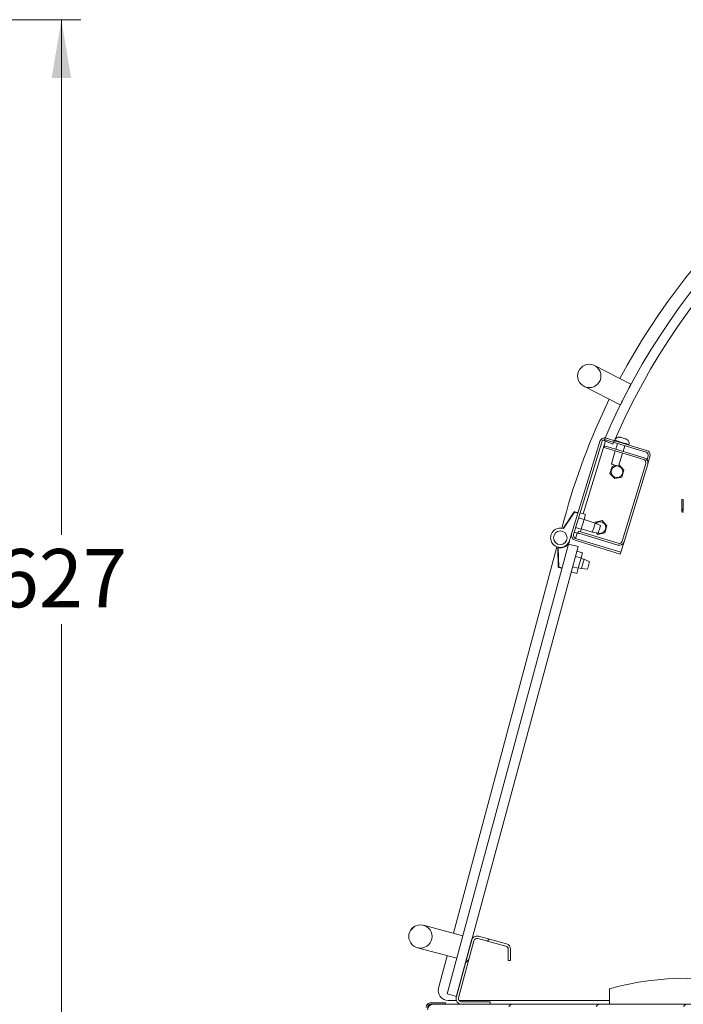
# Model space of a CAD drawing. Units: millimetres. Extents: x 0 to 412, y 0 to 297.
# Drawn here: x 192 to 226, y 42 to 93 of the extents above; entities that cross this region are included whole.
import ezdxf

# ---------------------------------------------------------------- set-up
doc = ezdxf.new("R2010")
doc.units = ezdxf.units.MM
doc.styles.add('SLDTEXTSTYLE0', font='TXT', dxfattribs={"width": 0.605})
doc.dimstyles.new('SLDDIMSTYLE1', dxfattribs={"dimtxt": 3, "dimasz": 3, "dimexe": 0, "dimexo": 0.0625, "dimgap": 0.75, "dimtad": 0, "dimtih": 1, "dimtoh": 1, "dimdec": 1, "dimlfac": 10, "dimrnd": 1e-09, "dimzin": 12, "dimdsep": 46, "dimtxsty": 'SLDTEXTSTYLE0', "dimsah": 1, "dimcen": 0.09, "dimadec": 0, "dimazin": 0, "dimtfac": 1, "dimtofl": 0, "dimtmove": 0, "dimatfit": 3, "dimfxl": 0, "dimtolj": 1, "dimtzin": 12, "dimarcsym": 0})
pattern_1 = [(45, (0, 0), (-2.245064030267288, 2.245064030267288), [])]

# ---------------------------------------------------------------- blocks, each defined once
blk = doc.blocks.new('*D5')
at = {"color": 7, "linetype": 'Continuous', "lineweight": 0}
for p, q in [((181.2855144771104, 92.58163146197606), (194.8336006115755, 92.58163146197606)), ((193.8336006115755, 92.58163146197606), (193.8336006115755, 66.05534717782831)), ((193.8336006115755, 29.87763146192493), (193.8336006115755, 61.45345233661111)), ((178.7479430200787, 29.87763146192493), (194.8336006115755, 29.87763146192493))]:
    blk.add_line(p, q, dxfattribs=at)
for points in [[(193.8336006115755, 92.58163146197606), (193.3336006115755, 89.58163146197606), (194.3336006115755, 89.58163146197606)], [(193.8336006115755, 29.87763146192493), (194.3336006115755, 32.87763146192493), (193.3336006115755, 32.87763146192493)]]:
    blk.add_solid(points, dxfattribs=at)
at = {"color": 7, "linetype": 'Continuous', "lineweight": 0, "insert": (190.3966934467304, 65.32065578875766), "char_height": 3, "attachment_point": 1, "style": 'SLDTEXTSTYLE0'}
blk.add_mtext('627', dxfattribs=at)

msp = doc.modelspace()

# ---------------------------------------------------------------- hatches: boundary and pattern name
at = {"linetype": 'Continuous', "lineweight": 0}
h = msp.add_hatch(dxfattribs=at)
h.set_pattern_fill('ANSI31', style=0)
h.set_pattern_definition(pattern_1)
edge = h.paths.add_edge_path(flags=0)
edge.add_arc((221.0092786057086, 74.23483593077654), 0.6000000000000003, 0, 360)
h = msp.add_hatch(dxfattribs=at)
h.set_pattern_fill('ANSI31', style=0)
h.set_pattern_definition(pattern_1)
edge = h.paths.add_edge_path(flags=0)
edge.add_arc((212.3154950029597, 45.36898410279374), 0.6000000000000003, 0, 360)
h = msp.add_hatch(dxfattribs=at)
h.set_pattern_fill('ANSI31', style=0)
h.set_pattern_definition(pattern_1)
edge = h.paths.add_edge_path(flags=0)
edge.add_arc((216.6721673899215, 44.71599806440339), 0.164, -7.958078640513122e-13, 74.99999999999329, ccw=False)
edge.add_line((216.8361673899215, 44.71599806440339), (216.8361673899215, 44.13391892898942))
edge.add_line((216.8361673899215, 44.13391892898942), (216.9561673899215, 44.13391892898942))
edge.add_line((216.9561673899215, 44.13391892898942), (216.9561673899215, 44.71599806440339))
edge.add_arc((216.6721673899215, 44.71599806440339), 0.284, 0, 74.99999999999986)
edge.add_line((216.7456719987306, 44.99032099906949), (215.2986386720094, 45.37805241038534))
edge.add_arc((215.2251340632003, 45.10372947571924), 0.284, 74.99999999999986, 164.9999999999995)
edge.add_line((214.9508111285342, 45.17723408452836), (214.1624783416848, 42.23513607073401))
edge.add_arc((214.436801276351, 42.1616314619249), 0.284, 165.000000000001, 270.0000000000008)
edge.add_line((214.436801276351, 41.8776314619249), (215.906685270464, 41.87763146192491))
edge.add_line((215.906685270464, 41.87763146192491), (215.906685270464, 41.99763146192491))
edge.add_line((215.906685270464, 41.99763146192491), (214.436801276351, 41.9976314619249))
edge.add_arc((214.436801276351, 42.1616314619249), 0.164, 165.0000000000001, 270, ccw=False)
edge.add_line((214.2783894408395, 42.20407778532172), (215.0667222276889, 45.14617579911607))
edge.add_arc((215.2251340632003, 45.10372947571924), 0.164, 74.99999999999329, 164.9999999999977, ccw=False)
edge.add_line((215.2675803865972, 45.26214131123065), (216.7146137133183, 44.8744098999148))
h = msp.add_hatch(dxfattribs=at)
h.set_pattern_fill('ANSI31', style=0)
h.set_pattern_definition(pattern_1)
edge = h.paths.add_edge_path(flags=0)
edge.add_line((212.8491225757002, 41.87763146192494), (213.6151225757002, 41.87763146192494))
edge.add_line((213.6151225757002, 41.87763146192494), (213.6151225757002, 41.94763146192494))
edge.add_line((213.6151225757002, 41.94763146192494), (212.8491225757002, 41.94763146192494))
edge.add_arc((212.8491225757002, 41.71363146192493), 0.234, 89.99999999999304, 180)
edge.add_line((212.6151225757002, 41.71363146192493), (212.6151225757002, 33.52763146192495))
edge.add_arc((212.8491225757003, 33.52763146192495), 0.234, 180, 270.0000000000008)
edge.add_line((212.8491225757003, 33.29363146192495), (213.0731225756735, 33.29363146192495))
edge.add_line((213.0731225756735, 33.29363146192495), (213.0731225756735, 33.36363146192495))
edge.add_line((213.0731225756735, 33.36363146192495), (212.8491225757003, 33.36363146192495))
edge.add_arc((212.8491225757003, 33.52763146192495), 0.164, 180, 270, ccw=False)
edge.add_line((212.6851225757003, 33.52763146192495), (212.6851225757002, 41.71363146192493))
edge.add_arc((212.8491225757002, 41.71363146192493), 0.164, 89.99999999998931, 180, ccw=False)
h = msp.add_hatch(dxfattribs=at)
h.set_pattern_fill('ANSI31', style=0)
h.set_pattern_definition(pattern_1)
edge = h.paths.add_edge_path(flags=0)
edge.add_line((212.9691225757002, 33.37763146192493), (213.1131225757014, 33.37763146192493))
edge.add_line((213.1131225757014, 33.37763146192493), (213.1131225757014, 33.49763146192493))
edge.add_line((213.1131225757014, 33.49763146192493), (212.9691225757002, 33.49763146192493))
edge.add_arc((212.9691225757002, 33.66163146192493), 0.164, 180, 270, ccw=False)
edge.add_line((212.8051225757002, 33.66163146192493), (212.8051225757002, 41.59363146192493))
edge.add_arc((212.9691225757072, 41.59363146192493), 0.164, 89.9999999999992, 180, ccw=False)
edge.add_line((212.9691225757072, 41.75763146192492), (260.6143820696554, 41.75763146192492))
edge.add_line((260.6143820696554, 41.75763146192492), (260.6143820696554, 41.87763146192493))
edge.add_line((260.6143820696554, 41.87763146192493), (212.9691225757072, 41.87763146192493))
edge.add_arc((212.9691225757072, 41.59363146192493), 0.284, 90, 180)
edge.add_line((212.6851225757002, 41.59363146192493), (212.6851225757002, 33.66163146192493))
edge.add_arc((212.9691225757002, 33.66163146192493), 0.284, 180, 270.0000000000008)

# ---------------------------------------------------------------- linework, layer by layer
at = {"color": 7, "linetype": 'Continuous', "lineweight": 15}
for p, q in [((223.1506485729895, 73.80526617795887), (221.2843615799628, 74.76806000501576)), ((220.7341958075247, 73.70161072046221), (222.6004798203192, 72.73881689340533)), ((223.0026144772254, 73.51593629152241), (223.0025906353675, 73.51594821245136)), ((223.9591051130972, 70.40146247178973), (221.8815792589865, 71.03508368761005)), ((221.5520490198813, 70.85958079130116), (220.101605752059, 66.10384837419451)), ((221.6476995735846, 70.83040729791584), (220.1972563057623, 66.0746748808092)), ((220.6912417202674, 67.13218346864643), (221.8363303929054, 70.88671580583515)), ((222.229822376319, 70.71977809698048), (221.7695314675055, 70.91505185396137)), ((221.7701543360434, 70.54632858068409), (221.7993248491965, 70.6419791343874)), ((221.7701543360434, 70.54632858068409), (223.8132436066351, 69.92321268350543)), ((221.7993248491965, 70.6419791343874), (223.8424171000204, 70.0188602569765)), ((223.9299316197119, 70.30581191808642), (221.8524087458334, 70.93943313390675)), ((222.3250378161155, 70.92597142488421), (222.3177451878272, 70.90205804140034)), ((222.4655259638511, 70.75243846208515), (222.3780114441596, 70.46548680097523)), ((222.7510471134864, 70.3517164352602), (222.8385616331778, 70.63866809637013)), ((223.0446893959723, 70.68034962446156), (223.0519820242606, 70.70426300794544)), ((222.3488379507743, 70.36983624727192), (222.1446324377738, 69.700285351581)), ((222.5176681071005, 69.58651498586597), (222.721873620101, 70.25606588155689)), ((223.970111110755, 69.87536803514423), (224.0389574557028, 70.10110274583758)), ((224.0657616644583, 69.84619752199116), (224.1346080094061, 70.07193223268452)), ((222.0749575882636, 69.21473995477619), (222.1827496081077, 69.56817165643635)), ((222.1827496081077, 69.56817165643635), (222.4073041468345, 69.62017372877064)), ((222.5371022015296, 69.65023235113087), (222.5427258997642, 69.65153769285145)), ((222.5427258997642, 69.65153769285145), (222.7949131518088, 69.38146904737415)), ((223.922269442626, 69.7185035112566), (222.7052051811896, 65.7279725435442)), ((224.0179199963293, 69.68933001787128), (222.8008557348929, 65.69879905015888)), ((223.970111110755, 69.87536803514423), (224.0657616644583, 69.84619752199116)), ((224.0179199963294, 69.68933001787128), (224.0657616644584, 69.84619752199116)), ((222.327141860076, 68.9446713092989), (222.0749575882636, 69.21473995477619)), ((222.6871181517325, 69.02803734571398), (222.327141860076, 68.9446713092989)), ((222.7949131518088, 69.38146904737415), (222.6871181517325, 69.02803734571398)), ((225.7693816214286, 67.8776319387621), (225.8393813162528, 67.8776319387621)), ((225.7693816214286, 67.37763241559924), (225.7693816214286, 67.8776319387621)), ((225.8393813162528, 67.8776319387621), (225.8393813162528, 67.37763241559924)), ((219.6630288153372, 66.37979403764668), (220.2313918858252, 67.23329678804339)), ((220.2522028475486, 67.21944168836535), (219.6876067906104, 66.3715954187578)), ((220.2522028475486, 67.21944168836535), (220.2313918858252, 67.23329678804339)), ((220.4257089882575, 67.16652170450153), (220.2522028475486, 67.21944168836535)), ((220.2594954758368, 67.24335209161701), (220.4090912132941, 67.19772771627368)), ((220.8213258772574, 67.09250763685169), (220.5343771963798, 67.18002513677538)), ((220.8213258772574, 67.09250763685169), (220.7455355911933, 66.8440009716219)), ((225.8393813162528, 67.37763241559924), (225.7693816214286, 67.37763241559924)), ((225.7693816214286, 67.28763238222065), (225.7693816214286, 67.37763241559924)), ((225.8393813162528, 67.28763238222065), (225.7693816214286, 67.28763238222065)), ((225.8393813162528, 67.28763238222065), (225.8393813162528, 67.37763241559924)), ((219.6006883173667, 66.3945163849062), (219.7211224823676, 66.8439860704607)), ((220.5939520388328, 66.3469876411623), (220.3070003777228, 66.43450514108599)), ((220.7455355911933, 66.8440009716219), (220.4585839300834, 66.93151847154559)), ((220.7455355911933, 66.8440009716219), (220.5939520388328, 66.3469876411623)), ((221.3165749102317, 66.65958718091906), (220.7426745682441, 66.83461920053423)), ((221.297444799491, 66.66542247564259), (221.3075835495673, 66.69866100580157)), ((221.3075835495673, 66.69866100580157), (221.6675598412238, 66.78202704221668)), ((221.5889413147651, 66.52424589425983), (221.3165749102317, 66.65958718091906)), ((221.6675598412238, 66.78202704221668), (221.9197470932685, 66.51195839673939)), ((221.9197470932685, 66.51195839673939), (221.8119520931922, 66.15852669507923)), ((220.1016057520591, 66.10384837419451), (219.9954200773917, 65.75567976266804)), ((220.5181617527686, 66.0984809759325), (220.2312100916587, 66.1859984758562)), ((220.3062821417533, 65.86996570856037), (220.3880746155463, 66.13815382749499)), ((220.4282332449637, 66.14641503126087), (220.4574037581168, 66.24206558496418)), ((222.4713225155554, 65.52329615384998), (220.4282332449637, 66.14641503126087)), ((222.5004960089407, 65.61894670755329), (220.4574037581168, 66.24206558496418)), ((220.523883798667, 66.11724153787556), (220.5181617527686, 66.0984809759325)), ((220.5939520388328, 66.3469876411623), (220.5530543118201, 66.21289209157887)), ((220.596813061782, 66.35636941224995), (221.1707163840018, 66.18133441240252)), ((221.1707163840018, 66.18133441240252), (221.4722533016883, 66.1416436794466)), ((221.4519758015357, 66.07516363889636), (221.3783551245414, 66.15400270254078)), ((221.8119520931922, 66.15852669507923), (221.4519758015357, 66.07516363889636)), ((219.9477423220358, 65.57811156541767), (213.6911530285559, 42.40797714025439)), ((214.0107799559318, 45.53269848854007), (219.3430114775382, 65.43285206586779)), ((220.4304535179816, 65.4477651479906), (214.1738642245017, 42.27763146788539)), ((219.3877239018165, 65.3863455417818), (219.3868238716803, 65.41883007318438)), ((219.9477423220359, 65.57811156541767), (219.9581492930137, 65.61665192872944)), ((220.4304535179816, 65.4477651479906), (219.9477423220358, 65.57811156541767)), ((220.2771086483679, 65.77431515485706), (222.6071525603018, 65.06368175775471)), ((220.3062821417532, 65.86996570856037), (222.6363230734549, 65.15933231145802)), ((222.636323073455, 65.15933231145802), (222.8008557348929, 65.69879905015888)), ((219.4152433663093, 64.3937940958208), (219.3877239018164, 65.3863455417818)), ((219.4127131491385, 65.3870369556612), (219.4176871567451, 65.41153744489613)), ((219.4127131491385, 65.3870369556612), (219.4402326136313, 64.3944855097002)), ((220.5830175667487, 64.86197963983479), (220.2933926373206, 64.94018689424456)), ((220.6545103579246, 65.12673751146258), (220.3648854284965, 65.20494476587238)), ((220.6545103579246, 65.12673751146258), (220.5830175667487, 64.86197963983479)), ((222.6363230734549, 65.15933231145802), (222.6071525603018, 65.06368175775471)), ((220.4400349646292, 64.33246091634692), (220.1504070549689, 64.41066817075672)), ((220.5830175667487, 64.86197963983479), (220.4400349646292, 64.33246091634692)), ((220.7408208637916, 64.79425982267321), (220.5766994744025, 64.83857587606371)), ((221.0174132376395, 64.66777876645983), (220.7408208637916, 64.79425982267321)), ((219.4402326136314, 64.3944855097002), (219.4337148457251, 64.37035158903063)), ((219.5847083121024, 64.32957903177204), (219.4337148457251, 64.37035158903063)), ((219.4402326136313, 64.3944855097002), (219.6153600006781, 64.34719816476763)), ((220.3685421734534, 64.06770304471912), (220.0789142637931, 64.1459102991289)), ((220.4400349646292, 64.33246091634692), (220.3685421734534, 64.06770304471912)), ((220.4463530569754, 64.35586468011799), (220.6104744463645, 64.31154862672749)), ((220.6104744463645, 64.31154862672749), (220.9131378918372, 64.28161219388905)), ((214.4992966442786, 45.40078595907153), (212.4719102173529, 45.94823673994006)), ((214.1624797373496, 42.23513633639278), (214.9508107691489, 45.17723426849307)), ((214.278389909812, 42.20407784611644), (215.0667209416113, 45.14617577821674)), ((215.2675796538077, 45.26214108497562), (216.7146135359488, 44.87440989047946)), ((215.2986396342002, 45.3780527475542), (216.745670536109, 44.99032155305805)), ((212.1590811997138, 44.78973106176318), (214.1864676266394, 44.24227879077853)), ((216.8361682682715, 44.71599862605991), (216.8361682682715, 44.13391903669299)), ((216.9561673193655, 44.71599862605991), (216.9561673193655, 44.13391903669299)), ((213.2536489754401, 42.70704121024075), (213.7001980334006, 44.37358633310261)), ((216.9561673193655, 44.13391903669299), (216.8361682682715, 44.13391903669299)), ((222.0493812351905, 41.87763140232029), (222.0493812351905, 42.67763153345051)), ((213.6911530285559, 42.40797714025439), (214.1738642245017, 42.27763146788539)), ((213.6151213436804, 41.9476310971445), (212.8491211920462, 41.9476310971445)), ((213.6151213436804, 41.87763140232029), (212.8491211920462, 41.87763140232029)), ((260.6143821268759, 41.87763140232029), (212.9691232233725, 41.87763140232029)), ((213.6151213436804, 41.87763140232029), (213.6151213436804, 41.9476310971445)), ((214.1655076533042, 42.07763180763187), (213.7366105108939, 42.07763180763187)), ((222.0493812351905, 42.07763180763187), (214.2959464579307, 42.07763180763187)), ((215.9066844969473, 41.9976311984724), (214.4368011742316, 41.9976311984724)), ((215.9066844969473, 41.87763140232029), (214.4368011742316, 41.87763140232029)), ((215.9066844969473, 41.9976311984724), (215.9066844969473, 41.87763140232029))]:
    msp.add_line(p, q, dxfattribs=at)
at = {"color": 7, "linetype": 'Continuous', "lineweight": 15, "flags": 128}
for points in [[(222.6004798203192, 72.73881689340533), (222.6053525000296, 72.74826124937), (222.6266611605368, 72.78956428796711), (222.6636100798331, 72.8611852291292), (222.7138746767722, 72.95862094194355), (222.7742988854132, 73.07574704915942), (222.8410888701163, 73.20521131784382), (222.9100425034247, 73.33887175352038), (222.9768295078955, 73.46833304197253), (223.0372566967688, 73.58546212942066), (223.0875212937079, 73.682897842235), (223.1244702130042, 73.7545187833971), (223.1457758932791, 73.79582182199421), (223.1506485729895, 73.80526617795887)], [(222.6058889418326, 71.07554630071583), (222.6171750813209, 71.07210413248005), (222.6493139057837, 71.06230214864672), (222.6974118738852, 71.04763344556751), (222.7541465550147, 71.03033021718922), (222.8108842163764, 71.01302698881092), (222.8589821844779, 70.99835530549946), (222.8911210089408, 70.98855332166615), (222.9024041681968, 70.98511115343037), (222.9024041681968, 70.98511115343037)], [(223.0519820242606, 70.70426300794544), (223.0341930180274, 70.70968703062), (222.982563474723, 70.72543159753741), (222.9021538286887, 70.74995890886248), (222.8008289128028, 70.7808609369463), (222.688509920188, 70.81511572629871), (222.5761909275733, 70.84937051565113), (222.4748660116874, 70.88027552396717), (222.3944563656531, 70.90479985506), (222.3428298025809, 70.92054442197743), (222.3250378161155, 70.92597142488421)], [(222.5176681071005, 69.58651498586597), (222.5034702807151, 69.5908452633089), (222.4630374699317, 69.6031744840807), (222.4025268345557, 69.6216310623354), (222.3311502724372, 69.64339867860735), (222.2597737103186, 69.66516927511157), (222.1992630749427, 69.68362287313404), (222.1588302641593, 69.69595507413806), (222.1446324377738, 69.700285351581), (222.1446324377738, 69.700285351581)], [(220.2522028475486, 67.21944168836535), (220.2536244183265, 67.22410575181902), (220.254992344924, 67.22859100133837), (220.256252983161, 67.23272458345356), (220.2573586493216, 67.2363485458559), (220.2582646399222, 67.2393228176302), (220.2589381724082, 67.24153414995136), (220.2593554049216, 67.24289313585223), (220.2594954758368, 67.24335209161701)], [(221.1707163840018, 66.18133441240252), (221.1762655764304, 66.19953767091694), (221.1920757084571, 66.25137285024584), (221.2157357722007, 66.32895127565327), (221.2436456471168, 66.42046228677692), (221.2715555220328, 66.51197031766834), (221.2952155857764, 66.58954874307575), (221.3110257178031, 66.64138392240467), (221.3165749102317, 66.65958718091906), (221.3165749102317, 66.65958718091906)], [(221.5889413147651, 66.52424589425983), (221.5845007687293, 66.50968447954119), (221.5718526631079, 66.46821454793871), (221.5529252081595, 66.40615121156634), (221.5305973082267, 66.33294478685322), (221.5082694082938, 66.25973836214008), (221.4893419533454, 66.19767502576771), (221.476693847724, 66.15620509416523), (221.4722533016883, 66.1416436794466), (221.4722533016883, 66.1416436794466)], [(220.277108648368, 65.77431515485706), (220.277108648368, 65.77431515485706)], [(219.4127131491385, 65.3870369556612), (219.4078374891959, 65.38690284521046), (219.4031495838843, 65.38677171499195), (219.3988312273703, 65.3866525057024), (219.3950433521949, 65.38654819757404), (219.3919349699698, 65.3864617708391), (219.3896252899848, 65.38639620572987), (219.3882037192069, 65.38635746271075), (219.3877239018164, 65.3863455417818)], [(220.6104744463645, 64.31154862672749), (220.615436533042, 64.32991877824726), (220.6295628338538, 64.3822397354311), (220.6507075815879, 64.46053937704029), (220.6756491451941, 64.55290273458424), (220.7005877285682, 64.64526609212817), (220.7217324763022, 64.72356573373737), (220.735858777114, 64.7758866909212), (220.7408208637916, 64.79425982267321)], [(221.0174132376395, 64.66777876645983), (221.0134435682975, 64.65308324129047), (221.0021425276481, 64.61122587949696), (220.9852267294608, 64.54858437807025), (220.9652740746222, 64.47469548017445), (220.9453214197837, 64.40080658227863), (220.9284086018287, 64.33816508085192), (220.917104580947, 64.2963077190584), (220.9131378918372, 64.28161219388905), (220.9131378918372, 64.28161219388905)], [(219.4402326136313, 64.3944855097002), (219.4353569536887, 64.39435139924946), (219.4306690483771, 64.39422026903095), (219.4263506918631, 64.3941010597414), (219.4225628166876, 64.39399675161305), (219.4194544344626, 64.3939103248781), (219.4171447544776, 64.3938477400011), (219.4157231836997, 64.39380601674975), (219.4152433663093, 64.3937940958208)]]:
    msp.add_lwpolyline(points, dxfattribs=at)
at = {"color": 7, "linetype": 'Continuous', "lineweight": 15}
for centre, radius in [((221.0092786057087, 74.23483593077654), 0.6000000000000085), ((222.4349346255398, 69.29810439112534), 0.2999999999999829), ((219.5171687963806, 65.90154104471299), 0.3500000000000072), ((212.3154950029597, 45.36898410279374), 0.5999999999999943)]:
    msp.add_circle(centre, radius, dxfattribs=at)
for centre, radius, start, end in [((253.7137328722349, 57.36300523198462), 34.70000000000003, 110.9791874100517, 157.0113406309542), ((252.9549758779069, 57.93900104076965), 34.40621590116046, 110.6570735151249, 151.9852983122433), ((253.7137328722349, 57.36300523198462), 34.20000000000001, 110.9791874100517, 157.0113406309542), ((252.9549758779069, 57.93900104076965), 34.40621590116049, 153.9837512244502, 165.0000000009727), ((221.8045657374753, 70.78256626835916), 0.2640000000000115, 73.03892285997102, 163.0389228599719), ((222.5402520392743, 70.86033300511376), 0.2250000000000031, 73.03892285996392, 163.0389228599732), ((221.8045657374753, 70.78256626835916), 0.1639999999999965, 73.03892285997534, 163.0389228599739), ((222.836768016629, 70.76989918857694), 0.2250000000000085, 343.0389228599727, 73.03892285997776), ((223.7654017897321, 69.76634484752103), 0.2639999999999843, 343.0389228599739, 73.03892285997011), ((223.8820905852635, 70.14894610862379), 0.1640000000000101, 343.0389228599794, 73.03892285997678), ((223.8820905852635, 70.14894610862379), 0.2640000000000032, 343.0389228599769, 73.03892285997782), ((223.7654017897321, 69.76634484752103), 0.1639999999999965, 343.03892285997, 73.03892285997534), ((220.2522013673127, 67.21944034585029), 0.02500000000000695, 73.03892285996392, 146.3396786260124), ((220.4017977274621, 67.173815250336), 0.0249999999999909, 343.0389228599241, 73.03892285995443), ((225.8493820696555, 67.28763146192492), 0.0799999999999983, 180, 270.0000000000008), ((225.8493820696555, 67.28763146192492), 0.009999999999990905, 180, 270.0000000000008), ((221.5597686590545, 66.4285949328545), 0.2999999999999988, 5.42814665636471e-12, 134.380766971037), ((221.5597686590545, 66.4285949328545), 0.2999999999999989, 253.0389228599587, 5.42814665636471e-12), ((219.5171687963806, 65.90154104471299), 0.5000000000000098, 70.06974173935558, 343.0389228599772), ((220.3541240090204, 66.02683259285162), 0.264000000000047, 163.0389228599778, 253.0389228599686), ((220.3541240090204, 66.02683259285162), 0.164000000000032, 163.0389228599815, 253.0389228599696), ((219.5171687963806, 65.901541044713), 0.5250000000000087, 258.523795968422, 327.1361326980305), ((222.5483376523398, 65.77581369421904), 0.2640000000000345, 253.0389228599786, 343.0389228599774), ((222.5483376523398, 65.77581369421904), 0.1640000000000414, 253.0389228599871, 343.0389228599757), ((219.4127143045247, 65.38703714858477), 0.0250000000000066, 78.52379596835462, 181.5881670939602), ((219.4402336020514, 64.39448682400865), 0.02500000000000392, 181.588167093991, 254.8889228600291), ((219.5912249019923, 64.35371492617719), 0.02500000000000231, 254.8889228600291, 344.8889228599977), ((215.2251340632004, 45.10372947571925), 0.2839999999999933, 74.99999999999947, 164.9999999999995), ((215.2251340632004, 45.10372947571925), 0.1640000000000228, 75.00000000000375, 165.0000000000009), ((216.6721673899215, 44.71599806440339), 0.1640000000000157, 1.241192070814912e-12, 74.99999999999416), ((216.6721673899215, 44.71599806440339), 0.2840000000000202, 1.433489433898948e-12, 75.00000000000021), ((226.0493820696555, 28.13281664711009), 15.08481481481483, 74.62310446019427, 105.3768955398058), ((213.7366116147457, 42.57763146192492), 0.5000000000000069, 165.0000000009718, 270.0000000000008), ((214.436801276351, 42.16163146192491), 0.284000000000006, 165.0000000000009, 270.0000000000008), ((214.436801276351, 42.16163146192491), 0.164000000000021, 165.0000000000033, 270.0000000000008), ((212.8491225757002, 41.71363146192493), 0.2340000000000089, 89.99999999999304, 179.9999999999983), ((212.8491225757002, 41.71363146192493), 0.1640000000000157, 89.99999999999007, 179.9999999999965), ((212.9691225757072, 41.59363146192492), 0.284000000007012, 90, 179.9999999999871)]:
    msp.add_arc(centre, radius, start, end, dxfattribs=at)
msp.add_open_spline([(219.9977744608603, 65.76340154439868), (219.9889590374031, 65.73075033532452), (219.9758898658564, 65.68234378348205), (219.9625055983836, 65.63278296249943), (219.9581492930137, 65.61665192872944)], degree=3, knots=[0, 0, 0, 0, 0.6745204488109379, 1, 1, 1, 1], dxfattribs=at)

# ---------------------------------------------------------------- dimensions: what is measured, and where the dimension line sits
at = {"color": 7, "linetype": 'Continuous', "lineweight": 0}
dim = msp.add_linear_dim(base=(193.8336006115756, 29.87763146192493), p1=(180.2855144771104, 92.58163146197606), p2=(177.7479430200787, 29.87763146192493), angle=90.0000000000002, dimstyle='SLDDIMSTYLE1', dxfattribs=at)
dim.commit()
dim.dimension.update_dxf_attribs({"geometry": '*D5', "text_midpoint": (193.8336006115756, 63.75439975721971), "dimtype": 160})

doc.saveas('drawing.dxf')
